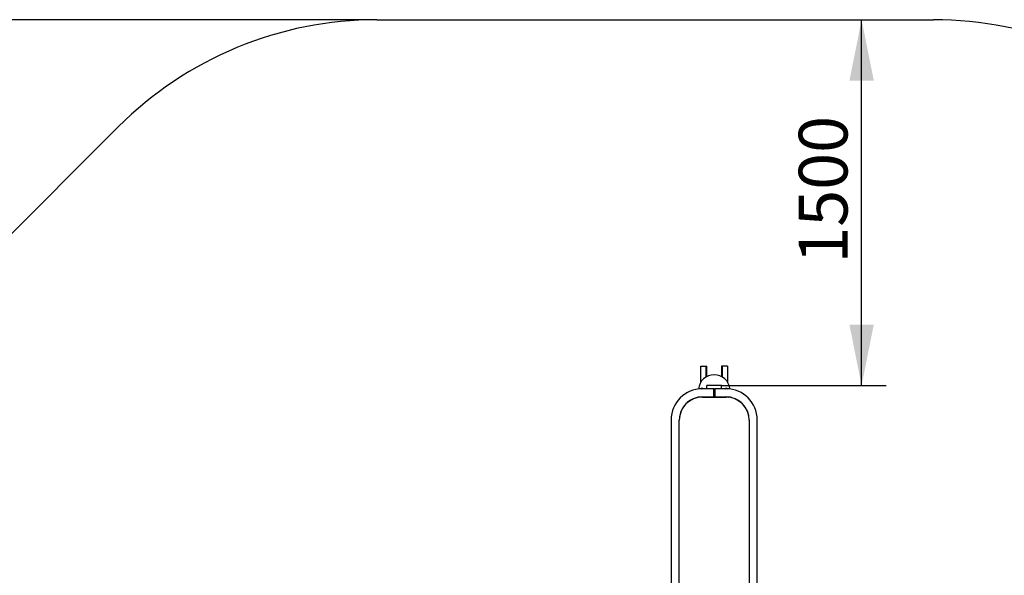
# Model space of a CAD drawing. Units: millimetres. Extents: x 4741 to 14770, y 2431 to 10989.
# Drawn here: x 7367 to 11405, y 8710 to 10989 of the extents above; entities that cross this region are included whole.
import ezdxf

# ---------------------------------------------------------------- set-up
doc = ezdxf.new("R2010")
doc.units = ezdxf.units.MM
doc.header["$LTSCALE"] = 50
doc.layers.add('THICK_LINE', color=7, linetype='Continuous', lineweight=25)
doc.styles.add('SLDTEXTSTYLE0', font='TXT', dxfattribs={"width": 0.605})
doc.dimstyles.new('SLDDIMSTYLE0', dxfattribs={"dimtxt": 200, "dimasz": 250, "dimexe": 0, "dimexo": 0.0625, "dimgap": 50, "dimtad": 2, "dimdec": 1, "dimrnd": 1e-09, "dimzin": 12, "dimdsep": 46, "dimtxsty": 'SLDTEXTSTYLE0', "dimsah": 1, "dimcen": 0.09, "dimadec": 0, "dimazin": 3, "dimtfac": 1, "dimtofl": 0, "dimtmove": 0, "dimatfit": 3, "dimfxl": 0, "dimfrac": 2, "dimtolj": 1, "dimtzin": 12, "dimarcsym": 0})

# ---------------------------------------------------------------- blocks, each defined once
blk = doc.blocks.new('_D_2')
at = {"layer": 'THICK_LINE', "color": 7}
for p, q in [((10820.2, 9488.6), (10820.2, 10988.6)), ((10245.5, 9488.6), (10920.2, 9488.6))]:
    blk.add_line(p, q, dxfattribs=at)
for points in [[(10820.2, 10988.6), (10770.2, 10738.6), (10870.2, 10738.6)], [(10820.2, 9488.6), (10870.2, 9738.6), (10770.2, 9738.6)]]:
    blk.add_solid(points, dxfattribs=at)
at = {"layer": 'THICK_LINE', "color": 7, "insert": (10562.4, 9988.1), "char_height": 200, "attachment_point": 1, "rotation": 90, "style": 'SLDTEXTSTYLE0'}
blk.add_mtext('1500', dxfattribs=at)
blk = doc.blocks.new('_D_4')
at = {"layer": 'THICK_LINE', "color": 7}
for p, q in [((7208.5, 7865.1), (6147.8, 8925.8)), ((7608.8, 8265.5), (7137.8, 7794.4))]:
    blk.add_line(p, q, dxfattribs=at)
for points in [[(6147.8, 8925.8), (6289.2, 8713.6), (6359.9, 8784.3)], [(7208.5, 7865.1), (7067, 8077.2), (6996.3, 8006.5)]]:
    blk.add_solid(points, dxfattribs=at)
at = {"layer": 'THICK_LINE', "color": 7, "insert": (6683.3, 8754.9), "char_height": 200, "attachment_point": 1, "rotation": 315, "style": 'SLDTEXTSTYLE0'}
blk.add_mtext('1500', dxfattribs=at)
blk = doc.blocks.new('_D_7')
at = {"layer": 'THICK_LINE', "color": 7}
for p, q in [((8832, 10988.6), (4902, 10988.6)), ((5002, 10988.6), (5002, 3105.6)), ((8835.2, 3105.6), (4902, 3105.6))]:
    blk.add_line(p, q, dxfattribs=at)
for points in [[(5002, 10988.6), (4952, 10738.6), (5052, 10738.6)], [(5002, 3105.6), (5052, 3355.6), (4952, 3355.6)]]:
    blk.add_solid(points, dxfattribs=at)
at = {"layer": 'THICK_LINE', "color": 7, "insert": (4744.2, 6796.5), "char_height": 200, "attachment_point": 1, "rotation": 90, "style": 'SLDTEXTSTYLE0'}
blk.add_mtext('7883', dxfattribs=at)

msp = doc.modelspace()

# ---------------------------------------------------------------- linework, layer by layer
at = {"color": 7, "linetype": 'Continuous', "lineweight": 25}
for p, q in [((10160.48, 9501.97), (10160.48, 9567.33)), ((10160.48, 9567.33), (10163.48, 9567.33)), ((10163.48, 9567.33), (10179.98, 9567.33)), ((10179.98, 9567.33), (10182.48, 9567.33)), ((10182.48, 9523.33), (10182.48, 9567.33)), ((10182.48, 9567.33), (10185.48, 9567.33)), ((10185.48, 9524.99), (10185.48, 9567.33)), ((10245.48, 9567.33), (10245.48, 9524.99)), ((10248.48, 9567.33), (10245.48, 9567.33)), ((10248.48, 9567.33), (10248.48, 9523.33)), ((10250.98, 9567.33), (10248.48, 9567.33)), ((10267.48, 9567.33), (10250.98, 9567.33)), ((10270.48, 9567.33), (10267.48, 9567.33)), ((10270.48, 9567.33), (10270.48, 9501.97)), ((10161.42, 9474.8), (10165.48, 9477.14)), ((10165.48, 9477.14), (10169.1, 9475.05)), ((10213.48, 9475.05), (10166.23, 9475.05)), ((10245.48, 9488.61), (10185.48, 9488.61)), ((10185.48, 9475.05), (10185.48, 9488.61)), ((10215.48, 9473.05), (10213.48, 9475.05)), ((10213.48, 9441.55), (10213.48, 9475.05)), ((10217.48, 9475.05), (10215.48, 9473.05)), ((10215.48, 9443.55), (10215.48, 9473.05)), ((10264.73, 9475.05), (10217.48, 9475.05)), ((10217.48, 9475.05), (10217.48, 9441.55)), ((10245.48, 9475.05), (10245.48, 9488.61)), ((10261.85, 9475.05), (10265.48, 9477.14)), ((10265.48, 9477.14), (10269.55, 9474.79)), ((10156.05, 9440.99), (10156.36, 9440.3)), ((10166.23, 9441.55), (10213.48, 9441.55)), ((10166.98, 9440.89), (10263.98, 9440.89)), ((10185.48, 9440.89), (10185.48, 9441.55)), ((10213.48, 9441.55), (10215.48, 9443.55)), ((10215.48, 9443.55), (10217.48, 9441.55)), ((10217.48, 9441.55), (10264.73, 9441.55)), ((10245.48, 9440.89), (10245.48, 9441.55)), ((10274.59, 9440.3), (10274.9, 9440.99)), ((10038.73, 9347.55), (10038.73, 8312.27)), ((10071.98, 8310.89), (10071.98, 9345.89)), ((10358.98, 9345.89), (10358.98, 8310.89)), ((10392.23, 8312.27), (10392.23, 9347.55))]:
    msp.add_line(p, q, dxfattribs=at)
for centre, radius, start, end in [((10215.48, 9467.33), 65, 5.9935, 174.0065), ((10166.23, 9347.55), 127.5, 90, 180), ((10165.48, 9467.33), 10, 50.53225, 131.34501), ((10165.48, 9467.33), 7.99, 75.05767, 105.85335), ((10265.48, 9467.33), 10, 48.65499, 129.46775), ((10265.48, 9467.33), 7.99, 74.14665, 104.94233), ((10264.73, 9347.55), 127.5, 0, 90), ((10166.98, 9345.89), 95, 90, 180), ((10166.23, 9347.55), 94, 90, 171.46494), ((10263.98, 9345.89), 95, 0, 90), ((10264.73, 9347.55), 94, 8.53506, 90)]:
    msp.add_arc(centre, radius, start, end, dxfattribs=at)
at = {"layer": 'THICK_LINE', "color": 7}
for p, q in [((8831.97, 10988.61), (11114.51, 10988.61)), ((5975.04, 8753.01), (7771.31, 10549.27))]:
    msp.add_line(p, q, dxfattribs=at)
for centre, start, end in [((8831.97, 9488.61), 90, 135), ((11114.51, 9488.61), 45, 90)]:
    msp.add_arc(centre, 1500, start, end, dxfattribs=at)

# ---------------------------------------------------------------- dimensions: what is measured, and where the dimension line sits
for base, p1, p2, angle, picture, middle in [((5002.03, 3105.57), (8831.97, 10988.61), (8835.18, 3105.57), 90, '_D_7', (5002.03, 7047.09)), ((10820.22, 10988.61), (10245.48, 9488.61), (11114.51, 10988.61), 90, '_D_2', (10820.22, 10238.61)), ((6147.8, 8925.76), (7608.81, 8265.45), (5975.04, 8753.01), 315, '_D_4', (6678.13, 8395.43))]:
    dim = msp.add_linear_dim(base=base, p1=p1, p2=p2, angle=angle, dimstyle='SLDDIMSTYLE0', dxfattribs=at)
    dim.commit()
    dim.dimension.update_dxf_attribs({"geometry": picture, "text_midpoint": middle, "dimtype": 160})

doc.saveas('drawing.dxf')
